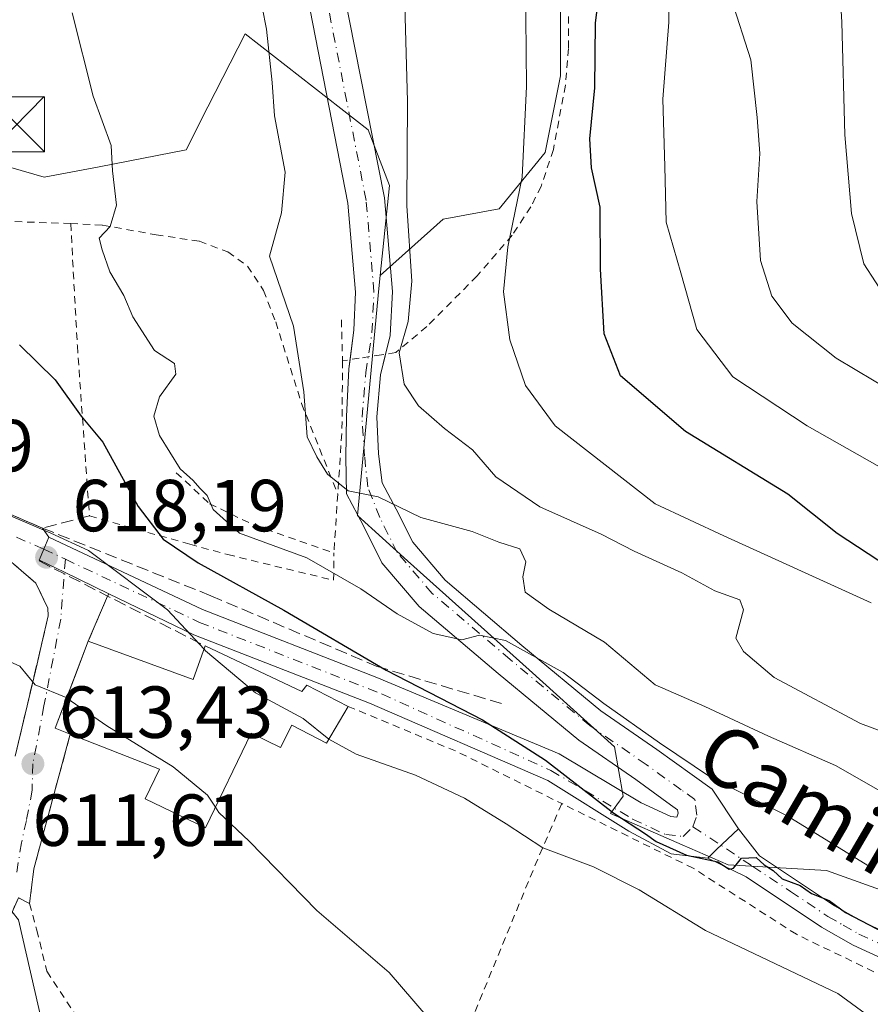
# Model space of a CAD drawing. Units: metres. Extents: x 655101 to 658571, y 4734802 to 4737193.
# Drawn here: x 655575 to 655690, y 4735166 to 4735300 of the extents above; entities that cross this region are included whole.
import ezdxf
from ezdxf.enums import TextEntityAlignment as Align

# ---------------------------------------------------------------- set-up
doc = ezdxf.new("R2010")
doc.units = ezdxf.units.M
doc.header["$MEASUREMENT"] = 0
for name, pattern in [('DGN Style 2', [1.6480167562047852, 0.988810053722871, -0.6592067024819142]), ('DGN Style 3', [2.307223458686699, 1.648016756204785, -0.6592067024819142]), ('DGN Style 4', [2.6384748266838614, 1.318413404963828, -0.6592067024819142, 0.001648016756204785, -0.6592067024819142]), ('DGN Style 5', [1.1536117293433497, 0.4944050268614355, -0.6592067024819142])]:
    doc.linetypes.add(name, pattern=pattern)
for name, color, linetype, lineweight in [('Alambrada', 7, 'DGN Style 2', 0), ('Cima', 7, 'Continuous', 0), ('Corriente natural lineal', 142, 'Continuous', 13), ('Curva de nivel maestra', 30, 'Continuous', 30), ('Curva de nivel normal', 30, 'Continuous', 0), ('Edificación Cxs', 1, 'Continuous', 13), ('Matorral CxS', 135, 'Continuous', 0), ('Muro lineal', 1, 'DGN Style 3', 13), ('Obra de contención lineal', 1, 'DGN Style 3', 13), ('Pastizal CxS', 92, 'Continuous', 0), ('Pista no pavimentada Cxs', 111, 'Continuous', 0), ('Pista no pavimentada eje', 91, 'DGN Style 4', 0), ('Pista pavimentada Cxs', 135, 'Continuous', 0), ('Pista pavimentada eje', 135, 'DGN Style 4', 0), ('Puente lineal', 2, 'DGN Style 5', 0), ('Punto de cota en terreno', 7, 'Continuous', 0), ('Rótulo de punto de cota en terreno', 7, 'Continuous', 0), ('Texto cartográfico', 7, 'Continuous', 0), ('Torre de tendido puntual', 7, 'Continuous', 0), ('Vía urbana Cxs', 4, 'Continuous', 0), ('Vía urbana eje', 4, 'DGN Style 4', 0)]:
    doc.layers.add(name, color=color, linetype=linetype, lineweight=lineweight)
doc.styles.add('Style-Arial', font='txt')

# ---------------------------------------------------------------- blocks, each defined once
blk = doc.blocks.new('*U7')
at = {"layer": 'Matorral CxS', "color": 135, "linetype": 'Continuous', "lineweight": 0}
blk.add_polyline3d([(655707.0438999999, 4735175.954700001, 629.648000000001), (655684.5148999998, 4735184.028899999, 627.9152999999933), (655671.1458999999, 4735184.810900001, 625.017200000002), (655664.9029999999, 4735187.533299999, 625.2517999999982), (655655.1270000003, 4735191.7959, 625.0123000000021), (655656.8455999997, 4735194.1281, 625.835500000001), (655655.6945000002, 4735200.8369, 627.7026999999945), (655644.0532999998, 4735211.3103, 629.7841999999946), (655627.5301000001, 4735226.170700001, 633.2804999999935), (655620.7059000004, 4735232.3103, 634.5718999999954), (655623.6224999997, 4735263.214500001, 638.0473999999958), (655623.8069000002, 4735264.985099999, 638.0982999999978), (655632.3552999999, 4735272.648700001, 640.9554999999964), (655640.0038999999, 4735274.0393, 643.311400000006), (655646.2620999999, 4735281.687700001, 645.513300000006), (655648.3482999997, 4735292.117500001, 646.6413999999932), (655648.3482999997, 4735301.8519, 646.4284000000043)], dxfattribs=at)
blk = doc.blocks.new('5PATER')
at = {"layer": 'Punto de cota en terreno', "linetype": 'Continuous', "lineweight": 0}
h = blk.add_hatch(color=51, dxfattribs=at)
edge = h.paths.add_edge_path()
edge.add_ellipse((0, 0), major_axis=(-0.1095731443231308, -0.1110710700762829), ratio=0.9994222409660322, start_angle=0, end_angle=360)
blk = doc.blocks.new('*U25')
at = {"layer": 'Vía urbana Cxs', "color": 4, "linetype": 'Continuous', "lineweight": 0}
for points in [[(655570.8101000005, 4735233.6501, 620.225099999996), (655577.8701, 4735230.600099999, 621.0246000000043), (655578.7496999997, 4735229.3917, 620.6117999999988), (655578.0471000001, 4735227.754899999, 619.1125000000029), (655577.4024999999, 4735226.253500001, 618.8533000000025), (655577.4650999998, 4735226.223300001, 618.8383999999933), (655580.8507000003, 4735224.5875, 618.9545000000071), (655586.9175000006, 4735221.656300001, 618.9780000000028), (655586.7301000003, 4735221.360099999, 618.8628999999928), (655584.1001000004, 4735215.220100001, 618.8989000000003), (655582.2300000006, 4735210.277799999, 620.9015999999974), (655579.6201, 4735203.380100001, 617.9149000000034), (655581.6601, 4735202.5801, 619.9250000000029), (655576.6901000004, 4735184.2601, 613.6211999999941), (655576.1201, 4735179.5601, 613.9967999999935), (655574.6001000004, 4735180.3201, 613.3945999999996)], [(655574.1700999998, 4735199.590100001, 615.4352999999974), (655577.1336000003, 4735212.155400001, 617.7244999999966), (655577.7894000001, 4735214.936100001, 618.3086000000039), (655578.6700999998, 4735218.670100001, 618.8092999999935), (655578.6001000004, 4735219.700099999, 618.8264000000054), (655576.9901000002, 4735223.100099999, 619.3791999999958), (655570.6401000004, 4735228.5601, 619.8525999999983)]]:
    blk.add_polyline3d(points, dxfattribs=at)
blk = doc.blocks.new('5TTEND')
at = {"layer": 'Cima', "color": 7, "linetype": 'Continuous', "lineweight": 0}
for p, q in [((-0.375, 0.3754), (0.375, -0.3746)), ((0.3720000000000001, 0.3784000000000001), (-0.3720000000000001, -0.3776))]:
    blk.add_line(p, q, dxfattribs=at)
at = {"layer": 'Cima', "color": 7, "linetype": 'Continuous', "lineweight": 0, "flags": 128}
blk.add_lwpolyline([(-0.375, -0.3746), (0.375, -0.3746), (0.375, 0.3754), (-0.375, 0.3754), (-0.3720000000000001, -0.3776)], dxfattribs=at)

msp = doc.modelspace()

# ---------------------------------------------------------------- linework, layer by layer
at = {"layer": 'Alambrada', "color": 7, "linetype": 'DGN Style 2', "lineweight": 0, "extrusion": (-0.18505695612703, -0.8518326191328939, 0.4900358272312269), "elevation": -4154668.958883307, "flags": 128}
msp.add_lwpolyline([(-364630.3854201949, 2336313.228662183), (-364644.9780043045, 2336307.845287565), (-364653.4852545006, 2336303.551734561)], dxfattribs=at)
at = {"layer": 'Alambrada', "color": 7, "linetype": 'DGN Style 2', "lineweight": 0, "extrusion": (0.001899667125225909, -0.07066761687868676, 0.9974981098676332), "elevation": -332747.376888131, "flags": 128}
msp.add_lwpolyline([(782627.7245601804, 4704177.540779894), (782627.7245601804, 4704171.944763512)], dxfattribs=at)
at = {"layer": 'Alambrada', "color": 7, "linetype": 'DGN Style 2', "lineweight": 0, "extrusion": (-0.3276542260882035, -0.1325633366300528, 0.9354515860845218), "elevation": -841940.5588546919, "flags": 128}
msp.add_lwpolyline([(-4143711.08268538, 2230079.643546862), (-4143702.398847349, 2230075.795530616), (-4143694.510606902, 2230071.726552626)], dxfattribs=at)
at = {"layer": 'Alambrada', "color": 7, "linetype": 'DGN Style 2', "lineweight": 0, "extrusion": (-0.01039880878843412, -0.1567669475144735, 0.9875808771653974), "elevation": -748518.8708156334, "flags": 128}
msp.add_lwpolyline([(340767.2046937139, 4709127.861896073), (340767.2046937139, 4709119.75363971)], dxfattribs=at)
at = {"layer": 'Alambrada', "color": 7, "linetype": 'DGN Style 2', "lineweight": 0, "extrusion": (0.2676949264892599, 0.6853779989982697, 0.6771974784514763), "elevation": 3421334.288371523, "flags": 128}
msp.add_lwpolyline([(1112044.19157743, -3147990.774214738), (1112028.047688765, -3147990.256411913), (1112012.30043803, -3147988.194034517)], dxfattribs=at)
at = {"layer": 'Alambrada', "color": 7, "linetype": 'DGN Style 2', "lineweight": 0, "extrusion": (-0.9233932281529696, 0.382563025636417, 0.03147185436461815), "elevation": 1206108.089611367, "flags": 128}
msp.add_lwpolyline([(-4625563.474169959, -37351.86061794331), (-4625554.59366861, -37356.3649492156), (-4625508.686343951, -37351.5103444313)], dxfattribs=at)
at = {"layer": 'Alambrada', "color": 7, "linetype": 'DGN Style 2', "lineweight": 0}
for points in [[(655649.4200999998, 4735303.5101, 648.0445000000036), (655649.4101, 4735295.8301, 648.2121000000043), (655649.0100999996, 4735290.850099999, 648.0553999999975), (655647.3701, 4735282.100099999, 647.249800000005), (655645.6901000004, 4735277.090100001, 646.6030000000028), (655644.2901, 4735274.300100001, 646.133600000001), (655641.7600999996, 4735270.440099999, 645.3816999999982), (655636.9901000002, 4735264.9001, 643.9928999999975), (655630.1401000004, 4735258.0101, 641.5387999999948), (655625.9200999998, 4735254.470100001, 639.7869000000064), (655623.9901000002, 4735254.1801, 638.7679000000062), (655620.9700999996, 4735253.720100001, 637.9275000000052), (655618.6901000004, 4735253.360099999, 637.8319000000047)], [(655581.7100999998, 4735272.030099999, 632.9590000000027), (655582.6201, 4735255.4001, 629.4763999999996), (655584.2600999996, 4735232.2601, 625.4177000000054), (655597.9101, 4735228.4101, 626.9615999999951), (655603.0701000001, 4735227.0001, 628.0622000000003), (655617.4801000003, 4735223.5001, 630.5659000000014), (655617.5100999996, 4735227.2301, 633.7596999999951)], [(655581.7100999998, 4735272.030099999, 632.9590000000027), (655586.0500999996, 4735271.8201, 632.1500999999989), (655593.3201000001, 4735270.5101, 633.1187000000064), (655599.2100999998, 4735269.620100001, 633.8132000000041), (655603.1001000004, 4735268.170100001, 633.7590000000055), (655605.7600999996, 4735266.2501, 634.135500000004), (655607.9401000004, 4735262.9301, 634.5475000000006), (655609.6001000004, 4735258.640100001, 635.0135000000009), (655613.1201, 4735247.540100001, 635.3574999999983), (655618.0401, 4735235.220100001, 635.0335999999952)], [(655596.0701000001, 4735238.140100001, 629.3413), (655600.6001000004, 4735233.920100001, 629.8493000000017), (655606.6700999998, 4735231.0101, 630.7568000000028), (655617.5100999996, 4735227.2301, 633.7596999999951)], [(655711.7200999996, 4735160.2301, 623.7396000000008), (655680.4200999998, 4735175.350099999, 623.9333000000044), (655666.3901000004, 4735184.3301, 625.0893999999971), (655648.5100999996, 4735193.130100001, 625.1002000000008)], [(655576.1201, 4735179.5601, 613.9967999999935), (655577.1001000004, 4735175.9101, 613.9986000000063), (655578.4700999996, 4735170.3201, 614.244399999996), (655582.9901000002, 4735163.4001, 613.9030000000057), (655595.9001000002, 4735154.890100001, 615.8695000000008), (655627.5500999996, 4735142.5101, 625.4502999999969)]]:
    msp.add_polyline3d(points, dxfattribs=at)
at = {"layer": 'Corriente natural lineal', "color": 142, "linetype": 'Continuous', "lineweight": 13}
msp.add_polyline3d([(655693.8381000003, 4735119.046200001, 614.4189999999944), (655685.1001000004, 4735117.940099999, 614.5124999999971), (655680.1001000004, 4735118.120100001, 614.8919000000024), (655672.1101000002, 4735119.620100001, 614.4205999999976), (655667.3601000002, 4735121.170100001, 613.8622000000032), (655662.9200999998, 4735123.040100001, 613.7617000000029), (655649.7401000002, 4735130.210100001, 613.8028000000049), (655638.6601, 4735134.970100001, 613.5369000000064), (655619.0301000001, 4735141.390100001, 612.7032999999938), (655602.1300999997, 4735147.8201, 612.1236000000063), (655591.8400999998, 4735151.200099999, 611.6582000000053), (655587.3300999999, 4735153.3101, 610.9505000000064), (655583.2600999996, 4735156.2301, 610.7581999999966), (655580.5701000001, 4735158.850099999, 610.7632000000012), (655577.8800999997, 4735163.090100001, 610.3243999999977), (655574.5915000001, 4735177.312999999, 610.2620000000024), (655573.7609999999, 4735178.420299999, 610.3953000000038)], dxfattribs=at)
at = {"layer": 'Curva de nivel maestra', "color": 30, "linetype": 'Continuous', "lineweight": 30, "flags": 128}
for points, elevation in [([(655692.9600000001, 4735225.300100001), (655685.9600000001, 4735229.850099999), (655679.2400000002, 4735235.220100001), (655665.3600000005, 4735243.7301), (655656.5, 4735251.3201), (655654.2800000003, 4735257.0101), (655653.7599999999, 4735265.8301), (655653.7199999997, 4735274.2501), (655652.5700000003, 4735279.630100001), (655652.3300000001, 4735283.5701), (655653.0099999999, 4735290.4901), (655653.0899999999, 4735299.350099999), (655653.8899999997, 4735305.690099999)], 650), ([(655574.7599999999, 4735255.5101), (655579.5999999996, 4735250.7501), (655583.1200000001, 4735245.8301), (655586.0700000003, 4735242.280099999), (655590.8799999999, 4735233.540100001), (655594.2800000003, 4735229.100099999), (655599.0499999998, 4735225.880100001), (655610.7100000001, 4735219.4301), (655624.6299999999, 4735211.290100001), (655637.7400000002, 4735204.540100001), (655646.3099999997, 4735199.050100001), (655655.5800000001, 4735191.840100001), (655659.8799999999, 4735189.0101), (655661.3600000005, 4735187.9801), (655663.1600000003, 4735187.1501), (655665.4600000001, 4735186.110099999), (655669.7400000002, 4735185.2301), (655671.2599999999, 4735184.200099999), (655671.8700000001, 4735184.340100001), (655672.9600000001, 4735185.700099999), (655674.9500000002, 4735185.8201), (655676.04, 4735184.790100001), (655677.2699999996, 4735184.0101), (655678.4900000002, 4735182.890100001), (655680.9299999997, 4735182.0001), (655682.4800000006, 4735180.890100001), (655684.8799999999, 4735179.940099999), (655687.1100000005, 4735178.300100001), (655693.4299999997, 4735174.9901)], 624.9999999999999)]:
    msp.add_lwpolyline(points, dxfattribs=dict(at, elevation=elevation))
at = {"layer": 'Curva de nivel normal', "color": 30, "linetype": 'Continuous', "lineweight": 0, "flags": 128}
for points, elevation in [([(655692.7599999999, 4735261.6601), (655689.6100000005, 4735266.5701), (655687.9299999997, 4735273.4001), (655687.0300000003, 4735284.100099999), (655686.6200000001, 4735299.420100001), (655685.4400000004, 4735319.770099999), (655685.6299999999, 4735331.770099999), (655684.8899999997, 4735336.970100001), (655685.1699999999, 4735340.2401), (655687.2400000002, 4735345.640100001), (655687.7800000003, 4735349.550100001), (655688.4600000001, 4735360.140100001), (655694.0999999996, 4735385.020099999)], 665), ([(655692.79, 4735238.370100001), (655681.8899999997, 4735244.5001), (655671.7699999996, 4735251.170100001), (655666.8700000001, 4735257.610099999), (655664.7199999997, 4735265.3201), (655662.6900000004, 4735272.220100001), (655662.5099999999, 4735279.780099999), (655662.2599999999, 4735288.960100001), (655663.0800000001, 4735299.440099999), (655663.0999999996, 4735307.880100001)], 655), ([(655607.1799999997, 4735304.5101), (655608.3600000005, 4735298.4901), (655609.1100000005, 4735291.220100001), (655609.4400000004, 4735286.690099999), (655610.8700000001, 4735279.020099999), (655610.3799999999, 4735273.470100001), (655608.7599999999, 4735267.600099999), (655612.0099999999, 4735258.0801), (655613.4199999999, 4735249.1601), (655613.8799999999, 4735243.020099999), (655615.1699999999, 4735240.3201), (655616.6299999999, 4735237.9301), (655619.4500000002, 4735235.670100001), (655623.5499999998, 4735234.840100001), (655629.3600000005, 4735232.0601), (655636.2999999998, 4735230.1601), (655639.9400000004, 4735228.710100001), (655642.7999999998, 4735227.770099999), (655643.6200000001, 4735226.020099999), (655643.2100000001, 4735223.9901), (655643.54, 4735221.9101), (655646.7599999999, 4735219.5801), (655654.3399999999, 4735215.0701), (655661.2000000002, 4735209.290100001), (655667.9500000002, 4735206.350099999), (655676.6399999997, 4735202.290100001), (655685.7599999999, 4735198.300100001), (655721.0700000003, 4735178.120100001)], 635), ([(655643.5599999997, 4735304.880100001), (655643.7000000002, 4735290.690099999), (655643.1200000001, 4735278.350099999), (655641.1799999997, 4735268.870100001), (655640.5999999996, 4735262.7501), (655641.4500000002, 4735256.190099999), (655643.5800000001, 4735250.020099999), (655647.5999999996, 4735244.520099999), (655661.2100000001, 4735233.9101), (655670.5499999998, 4735229.550100001), (655690.5700000003, 4735220.460100001)], 645), ([(655700, 4735200.0001), (655689.1299999999, 4735204.020099999), (655677.4199999999, 4735210.270099999), (655673.2199999997, 4735213.8301), (655672.2000000002, 4735215.640100001), (655673.2300000006, 4735219.4801), (655672.7100000001, 4735220.8301), (655669.3399999999, 4735222.0701), (655664.8600000005, 4735224.520099999), (655658.3399999999, 4735227.470100001), (655653.8600000005, 4735229.780099999), (655645.54, 4735233.5001), (655639.5199999996, 4735237.590100001), (655636.3499999996, 4735241.2301), (655632.54, 4735244.1501), (655629.0300000003, 4735247.2401), (655627.0899999999, 4735250.1601), (655626.3700000001, 4735254.440099999), (655627.6200000001, 4735258.700099999), (655628.1200000001, 4735264.200099999), (655627.4400000004, 4735274.4301), (655627.5199999996, 4735288.6601), (655627.0999999996, 4735303.350099999)], 640.0000000000001), ([(655696.1500000004, 4735247.5601), (655685.8499999996, 4735253.710100001), (655679.8499999996, 4735258.460100001), (655677.0700000003, 4735262.1601), (655675.54, 4735267.0101), (655675.0199999996, 4735275.0101), (655675.4699999997, 4735281.540100001), (655675.0700000003, 4735286.450099999), (655674.2199999997, 4735294.300100001), (655671.54, 4735302.690099999)], 660), ([(655690.7100000001, 4735184.350099999), (655679.1799999997, 4735191.4801), (655668.8799999999, 4735196.620100001), (655661.79, 4735201.4001), (655654.2199999997, 4735206.7601), (655648.6799999997, 4735210.950099999), (655640.8499999996, 4735215.300100001), (655637.3200000003, 4735216.0601), (655634.9299999997, 4735215.390100001), (655631.0099999999, 4735216.2501), (655626.0999999996, 4735218.950099999), (655621.1900000004, 4735222.360099999), (655613.8099999997, 4735226.550100001), (655604.6900000004, 4735229.9301), (655601.0800000001, 4735233.1501), (655600.29, 4735235.030099999), (655599.2800000003, 4735236.020099999), (655598.3600000005, 4735237.100099999), (655596.5999999996, 4735238.6801), (655593.7699999996, 4735243.1801), (655593.04, 4735245.8201), (655593.7800000003, 4735248.460100001), (655596.0199999996, 4735251.5601), (655595.8099999997, 4735252.9901), (655593.0899999999, 4735254.770099999), (655590.1699999999, 4735259.3301), (655588.9199999999, 4735262.2601), (655587.04, 4735265.450099999), (655586.0099999999, 4735268.460100001), (655585.5999999996, 4735270.0601), (655587.0800000001, 4735271.630100001), (655587.9400000004, 4735274.550100001), (655587.4000000004, 4735279.210100001), (655587.2100000001, 4735282.6501), (655584.75, 4735289.350099999), (655581.9199999999, 4735300.690099999)], 630), ([(655542.0757999998, 4735250.230000001), (655543.6200000001, 4735248.550100001), (655547.0700000003, 4735242.9901), (655550.2599999999, 4735240.0101), (655554.9400000004, 4735238.200099999), (655559.5899999999, 4735237.4001), (655566.9500000002, 4735235.0801), (655578.9900000002, 4735229.9001), (655584.1299999999, 4735227.5701), (655594.9000000004, 4735219.4901), (655599.8537, 4735214.142700001)], 620), ([(655555.9291000003, 4735219.813899999), (655559.6799999997, 4735217.4301), (655564.6100000005, 4735215.470100001), (655567.6100000005, 4735213.920100001), (655571.29, 4735213.380100001), (655574.7999999998, 4735211.8101), (655576.8700000001, 4735209.280099999), (655581.1100000005, 4735207.540100001), (655581.1765000002, 4735207.4937)], 615), ([(655599.8537, 4735214.142700001), (655600.0599999997, 4735213.920100001), (655606.8499999996, 4735208.200099999), (655613.3200000003, 4735204.720100001), (655616.8099999997, 4735201.9101), (655616.8415000001, 4735201.8928)], 620), ([(655581.1765000002, 4735207.4937), (655586.6200000001, 4735203.700099999), (655595.6600000003, 4735198.130100001), (655600.3099999997, 4735194.290100001), (655601.4068999998, 4735192.648200001)], 615), ([(655616.8415000001, 4735201.8928), (655620.5499999998, 4735199.860099999), (655628.6100000005, 4735196.9901), (655635.2800000003, 4735193.870100001), (655640.9500000002, 4735190.4001), (655645.9500000002, 4735187.110099999), (655652.8099999997, 4735184.520099999), (655659.0499999998, 4735181.420100001), (655668.0599999997, 4735175.850099999), (655686.04, 4735167.3201), (655692.2999999998, 4735162.710100001)], 620), ([(655601.4068999998, 4735192.648200001), (655601.8799999999, 4735191.940099999), (655605.9800000006, 4735188.040100001), (655615.2000000002, 4735178.610099999), (655625.0099999999, 4735170.1501), (655632.0099999999, 4735162.040100001), (655634.9299999997, 4735155.0701), (655636.1699999999, 4735152.9101), (655638.0700000003, 4735152.4801), (655641.8200000003, 4735152.520099999), (655646.0700000003, 4735150.880100001), (655655.54, 4735144.7501), (655672.0300000003, 4735136.6501), (655679.4299999997, 4735132.700099999), (655682.9600000001, 4735131.1601), (655685.7100000001, 4735129.6501), (655690.54, 4735127.4301)], 615)]:
    msp.add_lwpolyline(points, dxfattribs=dict(at, elevation=elevation))
at = {"layer": 'Edificación Cxs', "color": 1, "linetype": 'Continuous', "lineweight": 13, "elevation": 623.201700000005, "flags": 128}
msp.add_lwpolyline([(655584.1001000004, 4735215.220100001), (655598.3501000004, 4735210.030099999), (655600.0100999996, 4735214.5701), (655613.1601, 4735208.380100001), (655613.8501000004, 4735209.2501), (655619.4401000004, 4735206.360099999), (655616.5201000003, 4735201.340100001), (655611.7701000003, 4735203.800100001), (655610.2701000003, 4735200.770099999), (655606.2801000001, 4735202.7301), (655600.0401, 4735189.8201), (655591.8300999999, 4735193.790100001), (655593.7801000001, 4735197.800100001), (655581.6601, 4735202.5801), (655579.6201, 4735203.380100001)], close=True, dxfattribs=at)
at = {"layer": 'Edificación Cxs', "color": 1, "linetype": 'Continuous', "lineweight": 13, "extrusion": (-0.6518106143814608, 0.1855182718114459, 0.7353406651367494), "elevation": 451607.3707520875, "flags": 128}
msp.add_lwpolyline([(-4733788.990926045, -489105.0439547116), (-4733789.201921638, -489108.0100266715), (-4733801.816041694, -489106.5580517405)], dxfattribs=at)
at = {"layer": 'Edificación Cxs', "color": 1, "linetype": 'Continuous', "lineweight": 13, "extrusion": (-0.1375822534758875, 0.2695810898073032, 0.9530987144817704), "elevation": 1186917.613417951, "flags": 128}
msp.add_lwpolyline([(-2736455.824566373, -3735651.23842704), (-2736466.15788643, -3735639.591679784), (-2736469.70024226, -3735643.042751418)], dxfattribs=at)
at = {"layer": 'Edificación Cxs', "color": 1, "linetype": 'Continuous', "lineweight": 13}
for points in [[(655600.0100999996, 4735214.5701, 621.3794000000053), (655613.1601, 4735208.380100001, 622.8176999999996), (655613.8501000004, 4735209.2501, 622.8668999999937), (655619.4401000004, 4735206.360099999, 623.2017000000051)], [(655619.4401000004, 4735206.360099999, 623.2017000000051), (655616.5201000003, 4735201.340100001, 620.8987000000052), (655611.7701000003, 4735203.800100001, 621.3298000000068), (655610.2701000003, 4735200.770099999, 619.959600000002), (655606.2801000001, 4735202.7301, 621.2406999999948), (655600.0401, 4735189.8201, 617.570000000007), (655591.8300999999, 4735193.790100001, 619.5947000000015), (655593.7801000001, 4735197.800100001, 622.0513000000064), (655581.6601, 4735202.5801, 619.9250000000029)]]:
    msp.add_polyline3d(points, dxfattribs=at)
at = {"layer": 'Matorral CxS', "color": 135, "linetype": 'Continuous', "lineweight": 0}
for points in [[(655623.8069000002, 4735264.985099999, 638.0982999999978), (655632.3552999999, 4735272.648700001, 640.9554999999964), (655640.0038999999, 4735274.0393, 643.311400000006), (655646.2620999999, 4735281.687700001, 645.513300000006), (655648.3482999997, 4735292.117500001, 646.6413999999932), (655648.3482999997, 4735301.8519, 646.4284000000043)], [(655623.8069000002, 4735264.985099999, 638.0982999999978), (655623.6224999997, 4735263.214500001, 638.0473999999958), (655620.7059000004, 4735232.3103, 634.5718999999954), (655627.5301000001, 4735226.170700001, 633.2804999999935), (655644.0532999998, 4735211.3103, 629.7841999999946), (655655.6945000002, 4735200.8369, 627.7026999999945), (655656.8455999997, 4735194.1281, 625.835500000001), (655655.1270000003, 4735191.7959, 625.0123000000021), (655664.9029999999, 4735187.533299999, 625.2517999999982), (655671.1458999999, 4735184.810900001, 625.017200000002), (655684.5148999998, 4735184.028899999, 627.9152999999933), (655707.0438999999, 4735175.954700001, 629.648000000001)]]:
    msp.add_polyline3d(points, dxfattribs=at)
at = {"layer": 'Muro lineal', "color": 1, "linetype": 'DGN Style 3', "lineweight": 13, "extrusion": (0.002122054060172762, 0.00495414902155712, 0.9999854765415537), "elevation": 25469.03666237025, "flags": 128}
msp.add_lwpolyline([(655583.9406947573, 4735153.291889967), (655581.3106242842, 4735147.151814619)], dxfattribs=at)
at = {"layer": 'Muro lineal', "color": 1, "linetype": 'DGN Style 3', "lineweight": 13, "extrusion": (-0.9335057617842493, 0.1396057658709118, 0.3302684103138004), "elevation": 49277.06736960832, "flags": 128}
msp.add_lwpolyline([(-4780086.596230908, -16585.38866717721), (-4780067.742633888, -16592.06722045378), (-4780063.010020668, -16591.66929148862)], dxfattribs=at)
at = {"layer": 'Muro lineal', "color": 1, "linetype": 'DGN Style 3', "lineweight": 13}
for points in [[(655558.9401000004, 4735230.920100001, 621.349000000002), (655567.8601000002, 4735229.550100001, 620.3282999999938), (655570.6401000004, 4735228.5601, 619.8525999999983), (655576.9901000002, 4735223.100099999, 619.3791999999958), (655578.6001000004, 4735219.700099999, 618.8264000000054), (655578.6700999998, 4735218.670100001, 618.8092999999935), (655574.1700999998, 4735199.590100001, 615.4352999999974)], [(655577.8701, 4735230.600099999, 621.0246000000043), (655600.7600999996, 4735221.4101, 623.0605000000069), (655623.2701000003, 4735211.8201, 625.6923999999999), (655640.3701, 4735206.720100001, 627.3975999999967)]]:
    msp.add_polyline3d(points, dxfattribs=at)
at = {"layer": 'Obra de contención lineal', "color": 1, "linetype": 'DGN Style 3', "lineweight": 13, "extrusion": (-0.4559836142257019, -0.8899742257139008, 0.004982080148805424), "elevation": -4513158.68694376, "flags": 128}
msp.add_lwpolyline([(-1575758.074293502, 23104.06183878637), (-1575747.613461794, 23104.06793886207), (-1575732.69829023, 23106.58447009384)], dxfattribs=at)
at = {"layer": 'Obra de contención lineal', "color": 1, "linetype": 'DGN Style 3', "lineweight": 13}
msp.add_polyline3d([(655584.2600999996, 4735232.2601, 625.4177000000054), (655577.8701, 4735230.600099999, 621.0246000000043), (655570.8101000005, 4735233.6501, 620.225099999996), (655563.0500999996, 4735236.440099999, 620.304999999993), (655556.4801000003, 4735237.800100001, 619.7995999999986), (655547.9001000002, 4735238.7501, 619.5715999999958), (655546.2600999996, 4735239.2401, 619.896900000007), (655545.8201000001, 4735245.440099999, 621.7710999999981)], dxfattribs=at)
at = {"layer": 'Pastizal CxS', "color": 92, "linetype": 'Continuous', "lineweight": 0}
for points in [[(655648.3482999997, 4735301.8519, 646.4284000000043), (655648.3482999997, 4735292.117500001, 646.6413999999932), (655646.2620999999, 4735281.687700001, 645.513300000006), (655640.0038999999, 4735274.0393, 643.311400000006), (655632.3552999999, 4735272.648700001, 640.9554999999964), (655623.8069000002, 4735264.985099999, 638.0982999999978), (655625.0805000003, 4735277.206300001, 638.3276000000042), (655622.1639, 4735284.787699999, 637.6787999999942), (655605.4523, 4735297.8541, 634.2198000000062), (655600.3866999998, 4735287.890500001, 632.876099999994), (655597.4117999999, 4735282.0393, 632.0675999999949), (655585.5824999996, 4735279.7623, 629.7369000000035), (655578.1070999998, 4735278.3203, 628.6352999999945), (655565.8833, 4735281.8915, 626.4597999999969), (655561.7725000001, 4735283.092300001, 625.698900000003), (655557.5203, 4735289.6623, 625.3027000000002), (655542.4593000002, 4735298.525699999, 621.747199999998), (655541.1540999999, 4735298.0131, 621.5369999999966), (655541.0985000003, 4735298.7895, 621.5246000000043), (655536.6361999996, 4735357.226700001, 621.1140000000014)], [(655623.8069000002, 4735264.985099999, 638.0982999999978), (655632.3552999999, 4735272.648700001, 640.9554999999964), (655640.0038999999, 4735274.0393, 643.311400000006), (655646.2620999999, 4735281.687700001, 645.513300000006), (655648.3482999997, 4735292.117500001, 646.6413999999932), (655648.3482999997, 4735301.8519, 646.4284000000043)], [(655561.7725000001, 4735283.092300001, 625.698900000003), (655565.8833, 4735281.8915, 626.4597999999969), (655578.1070999998, 4735278.3203, 628.6352999999945), (655585.5824999996, 4735279.7623, 629.7369000000035), (655597.4117999999, 4735282.0393, 632.0675999999949), (655600.3866999998, 4735287.890500001, 632.876099999994), (655605.4523, 4735297.8541, 634.2198000000062), (655622.1639, 4735284.787699999, 637.6787999999942), (655625.0805000003, 4735277.206300001, 638.3276000000042), (655623.8069000002, 4735264.985099999, 638.0982999999978)], [(655565.8833, 4735281.8915, 626.4597999999969), (655578.1070999998, 4735278.3203, 628.6352999999945), (655585.5824999996, 4735279.7623, 629.7369000000035), (655597.4117999999, 4735282.0393, 632.0675999999949), (655600.3866999998, 4735287.890500001, 632.876099999994), (655605.4523, 4735297.8541, 634.2198000000062), (655622.1639, 4735284.787699999, 637.6787999999942), (655625.0805000003, 4735277.206300001, 638.3276000000042), (655623.8069000002, 4735264.985099999, 638.0982999999978), (655623.6224999997, 4735263.214500001, 638.0473999999958), (655620.7059000004, 4735232.3103, 634.5718999999954), (655627.5301000001, 4735226.170700001, 633.2804999999935), (655644.0532999998, 4735211.3103, 629.7841999999946), (655655.6945000002, 4735200.8369, 627.7026999999945), (655656.8455999997, 4735194.1281, 625.835500000001), (655655.1270000003, 4735191.7959, 625.0123000000021), (655664.9029999999, 4735187.533299999, 625.2517999999982), (655671.1458999999, 4735184.810900001, 625.017200000002), (655684.5148999998, 4735184.028899999, 627.9152999999933), (655707.0438999999, 4735175.954700001, 629.648000000001)], [(655623.8069000002, 4735264.985099999, 638.0982999999978), (655623.6224999997, 4735263.214500001, 638.0473999999958), (655620.7059000004, 4735232.3103, 634.5718999999954), (655627.5301000001, 4735226.170700001, 633.2804999999935), (655644.0532999998, 4735211.3103, 629.7841999999946), (655655.6945000002, 4735200.8369, 627.7026999999945), (655656.8455999997, 4735194.1281, 625.835500000001), (655655.1270000003, 4735191.7959, 625.0123000000021), (655664.9029999999, 4735187.533299999, 625.2517999999982), (655671.1458999999, 4735184.810900001, 625.017200000002), (655684.5148999998, 4735184.028899999, 627.9152999999933), (655707.0438999999, 4735175.954700001, 629.648000000001)]]:
    msp.add_polyline3d(points, dxfattribs=at)
at = {"layer": 'Pista no pavimentada Cxs', "color": 111, "linetype": 'Continuous', "lineweight": 0, "extrusion": (-0.708106023033882, 0.6985833499980505, 0.1027967083550859), "elevation": 2843703.445133688, "flags": 128}
msp.add_lwpolyline([(-3831349.526442984, -293251.4989385654), (-3831351.216389469, -293251.3876489963), (-3831355.319668, -293249.9439005744)], dxfattribs=at)
at = {"layer": 'Pista no pavimentada Cxs', "color": 111, "linetype": 'Continuous', "lineweight": 0}
for points in [[(655695.5500999996, 4735170.4901, 624.8503000000055), (655688.1601, 4735173.860099999, 624.8154000000068), (655683.8201000001, 4735176.3301, 624.5978999999934), (655673.6001000004, 4735183.1501, 625.7084000000032), (655668.3734999998, 4735185.689300001, 625.3880000000064), (655669.5685000002, 4735186.884299999, 625.4986999999965), (655672.5559, 4735189.701099999, 626.9348000000027), (655675.3901000004, 4735186.040100001, 626.4841000000015), (655685.6101000002, 4735179.2301, 626.0059000000037), (655689.7100999998, 4735176.890100001, 625.8399000000063), (655696.8400999998, 4735173.640100001, 626.2917000000016)], [(655672.5559, 4735189.701099999, 626.9348000000027), (655675.3901000004, 4735186.040100001, 626.4841000000015), (655685.6101000002, 4735179.2301, 626.0059000000037), (655689.7100999998, 4735176.890100001, 625.8399000000063), (655696.8400999998, 4735173.640100001, 626.2917000000016)], [(655695.5500999996, 4735170.4901, 624.8503000000055), (655688.1601, 4735173.860099999, 624.8154000000068), (655683.8201000001, 4735176.3301, 624.5978999999934), (655673.6001000004, 4735183.1501, 625.7084000000032), (655668.3734999998, 4735185.689300001, 625.3880000000064)]]:
    msp.add_polyline3d(points, dxfattribs=at)
at = {"layer": 'Pista no pavimentada eje', "color": 91, "linetype": 'DGN Style 4', "lineweight": 0}
msp.add_polyline3d([(655666.3515, 4735189.9757, 625.4951000000001), (655674.4951, 4735184.595100001, 625.9616999999998), (655679.6051000003, 4735181.190099999, 625.5148000000045), (655684.7150999998, 4735177.780099999, 625.074299999993), (655686.7651000004, 4735176.610099999, 625.0117000000029), (655688.9351000005, 4735175.3751, 625.2534000000014), (655696.1951000001, 4735172.065099999, 625.315300000002)], dxfattribs=at)
at = {"layer": 'Pista pavimentada Cxs', "color": 135, "linetype": 'Continuous', "lineweight": 0, "extrusion": (-0.708106023033882, 0.6985833499980505, 0.1027967083550859), "elevation": 2843703.445133688, "flags": 128}
msp.add_lwpolyline([(-3831349.526442984, -293251.4989385654), (-3831351.216389469, -293251.3876489963), (-3831355.319668, -293249.9439005744)], dxfattribs=at)
at = {"layer": 'Pista pavimentada Cxs', "color": 135, "linetype": 'Continuous', "lineweight": 0}
for points in [[(655603.4188999999, 4735455.234400001, 633.9481999999989), (655603.4990999997, 4735449.297900001, 634.2023999999947), (655603.7635000005, 4735424.184699999, 634.4781999999977), (655604.5569000002, 4735398.794299999, 635.0087000000058), (655604.8198999995, 4735384.329500001, 635.5090000000055), (655606.6589000003, 4735366.2027, 635.6209999999992), (655608.4952999996, 4735351.2487, 635.8358000000007), (655613.4961000001, 4735327.0339, 636.6401000000042), (655618.7906999999, 4735304.0031, 637.5556999999973), (655624.3806999996, 4735275.519500001, 638.8332999999984), (655625.4647000004, 4735262.783100001, 639.2158000000054), (655625.1804999998, 4735256.813899999, 639.3361000000004), (655624.5427999999, 4735254.2631, 639.0611999999965)], [(655619.7066000003, 4735253.520600001, 637.8788999999961), (655620.2096999995, 4735257.5463, 638.123900000006), (655620.4545, 4735262.6895, 638.1331000000064), (655619.4219000004, 4735274.823899999, 637.930600000007), (655613.8997, 4735302.961300001, 636.6560000000027), (655608.6107000001, 4735325.9681, 635.8304000000062), (655603.5575000001, 4735350.436899999, 635.0819000000047), (655601.6897, 4735365.645500001, 634.9020000000019), (655599.8245000001, 4735384.031300001, 634.4698000000062), (655599.5582999998, 4735398.670700001, 634.0577000000048)], [(655618.7906999999, 4735304.0031, 637.5556999999973), (655624.3806999996, 4735275.519500001, 638.8332999999984), (655625.4647000004, 4735262.783100001, 639.2158000000054), (655625.1804999998, 4735256.813899999, 639.3361000000004), (655623.8454999998, 4735251.474300001, 638.556700000001), (655623.3485000003, 4735245.756899999, 637.4787000000069), (655623.6003000002, 4735240.720100001, 636.672900000005), (655624.0645000003, 4735236.773700001, 635.982600000003), (655625.9747000001, 4735233.192100001, 635.2535000000062), (655628.2330999998, 4735228.6755, 633.9909999999945), (655632.6668999996, 4735223.502699999, 632.5654999999971), (655643.0881000003, 4735214.6447, 631.1481000000058), (655653.8391000006, 4735205.7293, 629.6907000000066), (655661.4430999998, 4735200.485099999, 629.0724000000046), (655666.2222999996, 4735197.033299999, 628.4066000000021), (655668.9609000003, 4735195.077299999, 628.2636999999959), (655672.5559, 4735189.701099999, 626.9348000000027), (655669.5685000002, 4735186.884299999, 625.4986999999965), (655668.3734999998, 4735185.689300001, 625.3880000000064), (655663.3885000005, 4735186.319700001, 625.0188000000053), (655657.6187000005, 4735189.3597, 624.9973999999929), (655646.6076999997, 4735196.273499999, 625.1042000000016), (655622.3664999995, 4735206.772299999, 623.4462000000058), (655598.4669000005, 4735216.076099999, 620.7289000000019), (655586.9175000006, 4735221.656300001, 618.9780000000028), (655580.8507000003, 4735224.5875, 618.9545000000071), (655577.4650999998, 4735226.223300001, 618.8383999999933), (655577.4024999999, 4735226.253500001, 618.8533000000025), (655578.0471000001, 4735227.754899999, 619.1125000000029), (655578.7496999997, 4735229.3917, 620.6117999999988), (655599.6250999998, 4735219.5187, 621.7492000000057), (655623.3671000004, 4735210.285499999, 625.0305999999982), (655648.1651, 4735199.886499999, 626.1872000000003), (655659.3236999996, 4735193.2445, 625.6609000000026), (655663.3361000001, 4735191.3563, 625.4891999999963), (655664.1463000001, 4735191.2663, 625.5151000000042), (655664.3296999997, 4735191.8159, 625.5500000000029), (655664.2713000001, 4735192.282500001, 625.571100000001), (655663.3054999998, 4735192.972300001, 625.6999000000069), (655658.5597000001, 4735196.399900001, 626.3304000000062), (655650.8180999998, 4735201.7391, 627.1272999999928), (655639.8731000006, 4735210.815300001, 628.8935000000056), (655629.1277000001, 4735219.948899999, 631.2740000000049), (655624.0362999998, 4735225.888900001, 633.2165999999997), (655621.5321000004, 4735230.897100001, 634.3793000000006), (655619.2089000001, 4735235.252900001, 635.0865999999951), (655619.1231000006, 4735240.231899999, 635.9677999999985), (655619.2083000002, 4735245.780099999, 636.7883000000002), (655619.5499, 4735252.267100001, 637.7666000000027), (655620.2096999995, 4735257.5463, 638.123900000006), (655620.4545, 4735262.6895, 638.1331000000064), (655619.4219000004, 4735274.823899999, 637.930600000007), (655613.8997, 4735302.961300001, 636.6560000000027)], [(655578.7496999997, 4735229.3917, 620.6117999999988), (655599.6250999998, 4735219.5187, 621.7492000000057), (655623.3671000004, 4735210.285499999, 625.0305999999982), (655648.1651, 4735199.886499999, 626.1872000000003), (655659.3236999996, 4735193.2445, 625.6609000000026), (655663.3361000001, 4735191.3563, 625.4891999999963), (655664.1463000001, 4735191.2663, 625.5151000000042), (655664.3296999997, 4735191.8159, 625.5500000000029), (655664.2713000001, 4735192.282500001, 625.571100000001), (655663.3054999998, 4735192.972300001, 625.6999000000069), (655658.5597000001, 4735196.399900001, 626.3304000000062), (655650.8180999998, 4735201.7391, 627.1272999999928), (655639.8731000006, 4735210.815300001, 628.8935000000056), (655629.1277000001, 4735219.948899999, 631.2740000000049), (655624.0362999998, 4735225.888900001, 633.2165999999997), (655621.5321000004, 4735230.897100001, 634.3793000000006), (655619.2089000001, 4735235.252900001, 635.0865999999951), (655619.1231000006, 4735240.231899999, 635.9677999999985), (655619.2083000002, 4735245.780099999, 636.7883000000002), (655619.5499, 4735252.267100001, 637.7666000000027), (655619.7066000003, 4735253.520600001, 637.8788999999961)], [(655624.5427999999, 4735254.2631, 639.0611999999965), (655623.8454999998, 4735251.474300001, 638.556700000001), (655623.3485000003, 4735245.756899999, 637.4787000000069), (655623.6003000002, 4735240.720100001, 636.672900000005), (655624.0645000003, 4735236.773700001, 635.982600000003), (655625.9747000001, 4735233.192100001, 635.2535000000062), (655628.2330999998, 4735228.6755, 633.9909999999945), (655632.6668999996, 4735223.502699999, 632.5654999999971), (655643.0881000003, 4735214.6447, 631.1481000000058), (655653.8391000006, 4735205.7293, 629.6907000000066), (655661.4430999998, 4735200.485099999, 629.0724000000046), (655666.2222999996, 4735197.033299999, 628.4066000000021), (655668.9609000003, 4735195.077299999, 628.2636999999959), (655672.5559, 4735189.701099999, 626.9348000000027)], [(655586.9175000006, 4735221.656300001, 618.9780000000028), (655580.8507000003, 4735224.5875, 618.9545000000071), (655577.4650999998, 4735226.223200001, 618.8383999999933), (655577.4024999999, 4735226.253500001, 618.8533000000025), (655578.0471000001, 4735227.754899999, 619.1125000000029), (655578.7496999997, 4735229.3917, 620.6117999999988)], [(655668.3734999998, 4735185.689300001, 625.3880000000064), (655663.3885000005, 4735186.319700001, 625.0188000000053), (655657.6187000005, 4735189.3597, 624.9973999999929), (655646.6076999997, 4735196.273499999, 625.1042000000016), (655622.3664999995, 4735206.772299999, 623.4462000000058), (655598.4669000005, 4735216.076099999, 620.7289000000019), (655586.9175000006, 4735221.656300001, 618.9780000000028)]]:
    msp.add_polyline3d(points, dxfattribs=at)
at = {"layer": 'Pista pavimentada eje', "color": 135, "linetype": 'DGN Style 4', "lineweight": 0, "extrusion": (-0.1088991388105805, 0.05125057386398302, 0.9927307571768522), "elevation": 171905.8670838753, "flags": 128}
msp.add_lwpolyline([(-4563623.878457014, -1412781.058322246), (-4563623.878457014, -1412777.783878493)], dxfattribs=at)
at = {"layer": 'Pista pavimentada eje', "color": 135, "linetype": 'DGN Style 4', "lineweight": 0}
for points in [[(655666.3515, 4735189.9757, 625.4951000000001), (655666.8806999996, 4735191.563300001, 625.6389999999956), (655666.6161000002, 4735193.6799, 626.4517999999953), (655664.7638999998, 4735195.002900001, 626.8044999999984), (655660.0015000004, 4735198.442500001, 627.2997000000032), (655652.3284999998, 4735203.734099999, 628.0880999999936), (655641.4804999996, 4735212.729900001, 629.6774000000005), (655630.8973000003, 4735221.7259, 631.8319999999949), (655626.1347000003, 4735227.282099999, 633.5268000000069), (655623.7534999996, 4735232.044700001, 634.6609000000026), (655622.1105000004, 4735236.220100001, 635.4199999999983), (655621.6836999999, 4735240.4025, 636.2032999999938), (655621.3422999998, 4735245.694700001, 637.011599999998), (655621.8545000004, 4735251.754899999, 637.8371999999945), (655622.6951000001, 4735257.1801, 638.0942000000068), (655622.9596999995, 4735262.736300001, 638.1897000000026), (655621.9013, 4735275.171700001, 638.0136000000057), (655616.3450999996, 4735303.4823, 636.9278999999951), (655611.0535000004, 4735326.5011, 636.1266999999935), (655606.0263, 4735350.842700001, 635.3940000000002), (655604.1743000001, 4735365.924100001, 635.2786000000051), (655602.3221000005, 4735384.180299999, 634.8273000000045), (655602.0575000001, 4735398.7325, 634.3910999999935), (655601.8929000003, 4735404.002499999, 634.2605999999942)], [(655580.9883000003, 4735226.3707, 619.5065999999933), (655599.2351000002, 4735217.783299999, 620.7764000000025), (655623.9883000003, 4735208.0527, 624.1377999999969), (655647.0368999997, 4735197.648700001, 625.3168000000006), (655658.1492999997, 4735191.0341, 625.2805999999982), (655662.6473000003, 4735188.917500001, 625.3905999999988), (655665.0285, 4735188.652899999, 625.3892000000051), (655666.3515, 4735189.9757, 625.4951000000001)]]:
    msp.add_polyline3d(points, dxfattribs=at)
at = {"layer": 'Puente lineal', "color": 2, "linetype": 'DGN Style 5', "lineweight": 0}
msp.add_polyline3d([(655576.1201, 4735179.5601, 613.9967999999935), (655574.6001000004, 4735180.3201, 613.3945999999996), (655573.0100999996, 4735176.720100001, 612.6511000000028), (655569.1601, 4735167.940099999, 615.3735000000015)], dxfattribs=at)
at = {"layer": 'Vía urbana Cxs', "color": 4, "linetype": 'Continuous', "lineweight": 0, "extrusion": (0.1566727114633249, -0.2152379542904297, 0.9639119692770709), "elevation": -915891.5719298936, "flags": 128}
msp.add_lwpolyline([(3316740.856650156, 3318518.386849045), (3316740.856650156, 3318516.836258654)], dxfattribs=at)
at = {"layer": 'Vía urbana Cxs', "color": 4, "linetype": 'Continuous', "lineweight": 0, "extrusion": (0.002122054060172762, 0.00495414902155712, 0.9999854765415537), "elevation": 25469.03666237025, "flags": 128}
msp.add_lwpolyline([(655583.9406947573, 4735153.291889967), (655581.3106242842, 4735147.151814619)], dxfattribs=at)
at = {"layer": 'Vía urbana Cxs', "color": 4, "linetype": 'Continuous', "lineweight": 0, "extrusion": (-0.166809460455942, -0.2636550821306981, 0.9500845233815003), "elevation": -1357235.273270872, "flags": 128}
msp.add_lwpolyline([(-1977710.036754653, 4135056.728429816), (-1977710.036754653, 4135056.35951084)], dxfattribs=at)
at = {"layer": 'Vía urbana Cxs', "color": 4, "linetype": 'Continuous', "lineweight": 0, "extrusion": (-0.9335057617842493, 0.1396057658709118, 0.3302684103138004), "elevation": 49277.06736960832, "flags": 128}
msp.add_lwpolyline([(-4780086.596230908, -16585.38866717721), (-4780067.742633888, -16592.06722045378), (-4780063.010020668, -16591.66929148862)], dxfattribs=at)
at = {"layer": 'Vía urbana Cxs', "color": 4, "linetype": 'Continuous', "lineweight": 0}
for points in [[(655545.8201000001, 4735245.440099999, 621.7710999999981), (655545.9582000002, 4735243.4935, 621.5749999999971), (655546.2600999996, 4735239.2401, 619.896900000007), (655547.9001000002, 4735238.7501, 619.5715999999958), (655556.4801000003, 4735237.800100001, 619.7995999999986), (655563.0500999996, 4735236.440099999, 620.304999999993), (655570.8101000005, 4735233.6501, 620.225099999996), (655577.8701, 4735230.600099999, 621.0246000000043)], [(655574.1700999998, 4735199.590100001, 615.4352999999974), (655577.1336000003, 4735212.155400001, 617.7244999999966), (655577.7894000001, 4735214.936100001, 618.3086000000039), (655578.6700999998, 4735218.670100001, 618.8092999999935), (655578.6001000004, 4735219.700099999, 618.8264000000054), (655576.9901000002, 4735223.100099999, 619.3791999999958), (655570.6401000004, 4735228.5601, 619.8525999999983), (655567.8601000002, 4735229.550100001, 620.3282999999938), (655558.9401000004, 4735230.920100001, 621.349000000002)], [(655586.9175000006, 4735221.656300001, 618.9780000000028), (655580.8507000003, 4735224.5875, 618.9545000000071), (655577.4650999998, 4735226.223200001, 618.8383999999933), (655577.4024999999, 4735226.253500001, 618.8533000000025), (655578.0471000001, 4735227.754899999, 619.1125000000029), (655578.7496999997, 4735229.3917, 620.6117999999988)], [(655584.1001000004, 4735215.220100001, 618.8989000000003), (655582.2300000006, 4735210.277799999, 620.9015999999974), (655579.6201, 4735203.380100001, 617.9149000000034), (655581.6601, 4735202.5801, 619.9250000000029)], [(655576.1201, 4735179.5601, 613.9967999999935), (655574.6001000004, 4735180.3201, 613.3945999999996), (655573.0100999996, 4735176.720100001, 612.6511000000028), (655569.1601, 4735167.940099999, 615.3735000000015)]]:
    msp.add_polyline3d(points, dxfattribs=at)
at = {"layer": 'Vía urbana eje', "color": 4, "linetype": 'DGN Style 4', "lineweight": 0}
for points in [[(655578.0471000001, 4735227.754899999, 619.1125000000029), (655568.1801000005, 4735232.020099999, 619.5160999999935), (655561.0201000003, 4735234.0601, 619.883600000001), (655556.9600999998, 4735234.640100001, 620.555600000007), (655552.9001000002, 4735235.2301, 620.5767999999953), (655544.0100999996, 4735234.790100001, 620.0451999999932)], [(655580.9883000003, 4735226.3707, 619.5065999999933), (655580.3601000002, 4735218.2301, 618.1633000000002), (655578.0800999999, 4735206.4101, 616.9667000000045), (655576.5601000005, 4735198.540100001, 614.2293000000063), (655576.4731000002, 4735194.950099999, 613.4573999999993), (655575.6793000001, 4735190.848900001, 612.8041999999987), (655575.0179000003, 4735187.806299999, 612.4609000000055), (655574.3564999999, 4735183.7053, 612.9584999999934)]]:
    msp.add_polyline3d(points, dxfattribs=at)

# ---------------------------------------------------------------- block references
at = {"layer": 'Matorral CxS', "color": 135, "linetype": 'Continuous', "lineweight": 0}
msp.add_blockref('*U7', (0, 0), dxfattribs=at)
at = {"layer": 'Punto de cota en terreno', "color": 7, "linetype": 'Continuous', "lineweight": 0, "xscale": 10, "yscale": 10, "zscale": 10}
for p in [(655578.4299999997, 4735226.640000001, 618.1900000000023), (655576.5700000003, 4735198.539999999, 613.429999999993)]:
    msp.add_blockref('5PATER', p, dxfattribs=at)
at = {"layer": 'Torre de tendido puntual', "color": 7, "linetype": 'Continuous', "lineweight": 0, "xscale": 10, "yscale": 10, "zscale": 10}
msp.add_blockref('5TTEND', (655574.4000000004, 4735285.51, 631.0546000000032), dxfattribs=at)
at = {"layer": 'Vía urbana Cxs', "color": 4, "linetype": 'Continuous', "lineweight": 0}
msp.add_blockref('*U25', (0, 0), dxfattribs=at)

# ---------------------------------------------------------------- texts
at = {"layer": 'Rótulo de punto de cota en terreno', "color": 7, "linetype": 'Continuous', "lineweight": 0, "style": 'Style-Arial'}
for s, p in [('617,49', (655547.5477999998, 4735238.3178)), ('618,19', (655581.9578, 4735230.1678)), ('613,43', (655580.0977999996, 4735202.0678)), ('611,61', (655576.5077999998, 4735187.377800001))]:
    msp.add_text(s, height=7.000000000000002, dxfattribs=at).set_placement(p)
at = {"layer": 'Texto cartográfico', "color": 7, "linetype": 'Continuous', "lineweight": 0, "style": 'Style-Arial'}
msp.add_text('Camino', height=8, rotation=329.6631428922004, dxfattribs=at).set_placement((655685.263214305, 4735191.267638952), align=Align.MIDDLE_CENTER)

doc.saveas('drawing.dxf')
